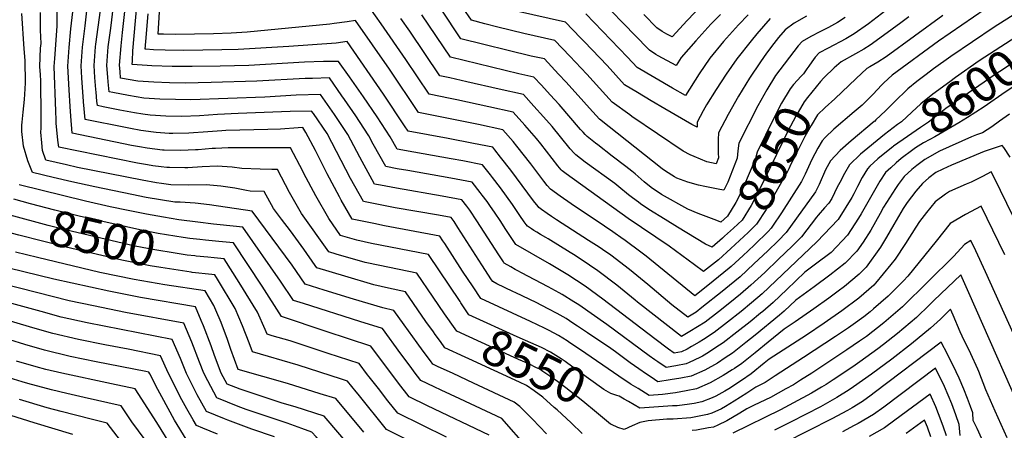
# Model space of a CAD drawing. Units: inches. Extents: x 2630483 to 2635838, y 1512063 to 1517476.
# Drawn here: x 2632270 to 2633068, y 1515797 to 1516130 of the extents above; entities that cross this region are included whole.
import ezdxf
from ezdxf.enums import TextEntityAlignment as Align

# ---------------------------------------------------------------- set-up
doc = ezdxf.new("R2010")
doc.units = ezdxf.units.IN
doc.header["$MEASUREMENT"] = 0
doc.layers.add('tile_2641_29_contour_10ft', color=231, linetype='Continuous')
doc.styles.add('Arial', font='arial.ttf')

msp = doc.modelspace()

# ---------------------------------------------------------------- linework, layer by layer
at = {"layer": 'tile_2641_29_contour_10ft'}
for points, elevation in [([(2632386.67, 1516118.27), (2632382.34, 1516118.37), (2632386.22, 1516186.54)], 8630), ([(2632361.39, 1516096.59), (2632361.82, 1516104.68), (2632366.31, 1516156.58)], 8610), ([(2632838.12, 1516134.18), (2632830.47, 1516126.34), (2632818.23, 1516112.82), (2632806.39, 1516099.3), (2632802.13, 1516092.89), (2632787.59, 1516100.76), (2632785.69, 1516101.8), (2632780.65, 1516105.2), (2632779.28, 1516106.69), (2632729.82, 1516157.88)], 8710), ([(2632321.86, 1516063.35), (2632321.83, 1516063.69), (2632320.27, 1516082.96), (2632319.78, 1516092.61), (2632320.79, 1516107.7), (2632322.76, 1516122.8), (2632323.08, 1516124.98), (2632326.15, 1516152.37)], 8570), ([(2632850.17, 1515947.83), (2632846.53, 1515944.43), (2632836.48, 1515935.36), (2632824.52, 1515925.71), (2632817.13, 1515931.31), (2632796.68, 1515946.35), (2632763.47, 1515968.8), (2632712.94, 1516005.04), (2632709.85, 1516007.35), (2632708.9, 1516008.4), (2632706.35, 1516011.6), (2632692.53, 1516029.42), (2632689.02, 1516033.71), (2632679.5, 1516044.64), (2632670.16, 1516055.05), (2632650.33, 1516059.43), (2632624.3, 1516065.11), (2632619.07, 1516066.17), (2632602.04, 1516069.64), (2632583.1, 1516097.71), (2632563.1, 1516126.58), (2632549.31, 1516146.28)], 8640), ([(2632331.88, 1516071.27), (2632331.64, 1516073.53), (2632330.94, 1516083.17), (2632330.25, 1516092.81), (2632331.45, 1516107.9), (2632331.76, 1516110.21), (2632335.44, 1516137.89)], 8580), ([(2632341.7, 1516079.7), (2632341.35, 1516083.37), (2632340.68, 1516093.01), (2632341.78, 1516108.1), (2632343.82, 1516123.3), (2632346.01, 1516141.19)], 8590), ([(2633088.85, 1516142.08), (2633060.18, 1516123.87), (2633024.89, 1516100.17), (2633010.9, 1516090.09), (2633004.94, 1516085.66), (2632997.31, 1516079.91), (2632990.19, 1516073.85), (2632988.15, 1516071.98), (2632981.03, 1516065.11), (2632972.06, 1516056.13), (2632964.23, 1516048.79), (2632962.95, 1516047.61), (2632962.82, 1516047.51), (2632944.04, 1516031.88), (2632935.13, 1516023.92), (2632927.4, 1516015.71), (2632923.46, 1516008.17), (2632918.12, 1515996.47), (2632915.31, 1515990.57), (2632899.85, 1515969.2), (2632891.33, 1515957.55), (2632884.86, 1515950.82), (2632876.44, 1515942.58), (2632865.31, 1515932.06), (2632854.05, 1515921.63), (2632845.48, 1515914.52), (2632839.61, 1515909.71), (2632823.18, 1515896.57), (2632818.36, 1515892.89), (2632811.58, 1515888.81), (2632798.65, 1515898.75), (2632779.3, 1515915.23), (2632764.49, 1515927.38), (2632749.21, 1515938.97), (2632742.4, 1515943.76), (2632739.84, 1515945.49), (2632731.24, 1515951.06), (2632705.22, 1515967.64), (2632701.08, 1515970.46), (2632697.53, 1515972.97), (2632693.05, 1515976.15), (2632690.92, 1515977.69), (2632690.25, 1515978.5), (2632686.56, 1515983.28), (2632668.08, 1516008.07), (2632659.94, 1516018.54), (2632655.3, 1516024.37), (2632653.48, 1516026.64), (2632637.82, 1516029.73), (2632617.36, 1516033.63), (2632584.9, 1516039.65), (2632582.11, 1516043.84), (2632565.07, 1516069.64), (2632535.45, 1516112.31), (2632526.57, 1516111.01), (2632488.13, 1516108.35), (2632447, 1516105.93), (2632433.9, 1516105.52), (2632403, 1516105.12), (2632388, 1516105.36), (2632378.62, 1516105.68), (2632372.39, 1516106.01)], 8620), ([(2632939.29, 1516131.79), (2632933.08, 1516127.66), (2632925.86, 1516123.76), (2632918.66, 1516120.2), (2632911.33, 1516116.38), (2632904.3, 1516112.36), (2632901.15, 1516108.76), (2632882.78, 1516084.78), (2632875.79, 1516073.28), (2632868.56, 1516060.05), (2632853.08, 1516029.95), (2632852.24, 1516023.68), (2632851.65, 1516017.8), (2632844.08, 1515998.31), (2632840.83, 1515991.86), (2632837.77, 1515992.44), (2632825.37, 1515994.85), (2632820.42, 1515995.84), (2632811.6, 1515998.2), (2632808.75, 1515999.29), (2632802.89, 1516001.62), (2632800.89, 1516002.66), (2632793.51, 1516007.16), (2632790.82, 1516009.21), (2632740.19, 1516049.29), (2632731.9, 1516058.36), (2632727.37, 1516063.35), (2632713, 1516079.33), (2632706.95, 1516085.84), (2632695.39, 1516098.19), (2632684.65, 1516100.59), (2632627.74, 1516114.63), (2632611.62, 1516138.45)], 8670), ([(2632907.94, 1516132.95), (2632897.84, 1516127.29), (2632890.66, 1516121.87), (2632885.35, 1516115.72), (2632881.5, 1516110.77), (2632875.5, 1516102.81), (2632870.64, 1516095.96), (2632861.58, 1516082.51), (2632852.76, 1516068), (2632844.53, 1516053.2), (2632836.67, 1516038.21), (2632836.4, 1516032.86), (2632836.31, 1516027.4), (2632836.28, 1516021.93), (2632836.6, 1516018.05), (2632834.73, 1516013.28), (2632827, 1516014.84), (2632816.79, 1516019.14), (2632813.58, 1516020.5), (2632807.8, 1516023.32), (2632766.42, 1516051.59), (2632764.77, 1516052.76), (2632750.31, 1516063.26), (2632729.78, 1516085.89), (2632716.1, 1516100.37), (2632704, 1516113.11), (2632678.77, 1516118.75), (2632657.72, 1516124.09), (2632647.19, 1516126.8), (2632636.31, 1516129.62), (2632629.59, 1516139.45)], 8680), ([(2632822.99, 1516141.9), (2632811.05, 1516129.29), (2632799.04, 1516116.19), (2632794.73, 1516118.33), (2632790.79, 1516120.35), (2632786.69, 1516123.35), (2632776.02, 1516134.15)], 8720), ([(2633052.68, 1516138.52), (2633015.02, 1516112.55), (2632977.4, 1516085.12), (2632970.76, 1516078.94), (2632968.75, 1516077.04), (2632961.95, 1516069.74), (2632952.94, 1516060.8), (2632946.53, 1516055.43), (2632930.13, 1516041.34), (2632923.15, 1516034.62), (2632920.54, 1516031.88), (2632917.17, 1516025.89), (2632912.28, 1516016.8), (2632906.71, 1516004.68), (2632903.89, 1515998.78), (2632887.61, 1515973.36), (2632880.35, 1515962.53)], 8630), ([(2632975.72, 1516140.08), (2632958.19, 1516126.72), (2632946.65, 1516118.45), (2632939.74, 1516114.57), (2632925.47, 1516107.03), (2632918.26, 1516103.12), (2632915.05, 1516099.57), (2632912.21, 1516095.77), (2632909.91, 1516092.31), (2632908.26, 1516090.06)], 8660), ([(2632272.06, 1516046.94), (2632272.75, 1516054.92), (2632273.83, 1516065.26), (2632274.43, 1516073.85), (2632274.65, 1516078.91), (2632274.51, 1516096.88), (2632273.68, 1516106.31), (2632271.82, 1516135.02)], 8530), ([(2632287.4, 1516051.99), (2632287.03, 1516080.43), (2632286.84, 1516085.41), (2632286.38, 1516091.96), (2632286.94, 1516107.04), (2632287.29, 1516110.62), (2632286.87, 1516121.59), (2632286.82, 1516136)], 8540), ([(2632299.25, 1516055.9), (2632297.95, 1516092.18), (2632298.43, 1516098.49), (2632300.37, 1516124.68), (2632300.4, 1516136.89)], 8550), ([(2632310.86, 1516059.72), (2632310.01, 1516073.11), (2632308.99, 1516092.4), (2632310.04, 1516107.49), (2632311.5, 1516122.59), (2632313.18, 1516136.43)], 8560), ([(2632351.4, 1516088.01), (2632350.96, 1516093.21), (2632352.17, 1516108.74), (2632353.29, 1516119.58), (2632354.24, 1516126.86), (2632355.32, 1516136.61)], 8600), ([(2632372.39, 1516106.01), (2632371.79, 1516106.05), (2632372.21, 1516112.28), (2632374.16, 1516134.73)], 8620), ([(2632839.84, 1515952.87), (2632831.54, 1515945.45), (2632826.1, 1515948.02), (2632803.43, 1515961.75), (2632793.21, 1515968.02), (2632780.1, 1515976.1), (2632773.4, 1515980.74), (2632771.62, 1515982.06), (2632766.89, 1515985.61), (2632763.72, 1515988.03), (2632755.74, 1515994.59), (2632752.49, 1515997.28), (2632728.6, 1516014.6), (2632720.98, 1516020.53), (2632719.96, 1516021.33), (2632719.49, 1516021.83), (2632716.26, 1516025.45), (2632708.58, 1516035.02), (2632701.63, 1516043.41), (2632694.63, 1516051.39), (2632686.93, 1516059.92), (2632678.51, 1516069.25), (2632658.73, 1516073.76), (2632632.42, 1516079.76), (2632618.65, 1516082.8), (2632610.61, 1516084.64), (2632586.2, 1516120.66), (2632579, 1516131)], 8650), ([(2632832.95, 1515967.97), (2632820.2, 1515972.92), (2632811.83, 1515976.47), (2632790.34, 1515988.4), (2632781.99, 1515994.07), (2632776.23, 1515998.62), (2632773.9, 1516000.6), (2632768.95, 1516005), (2632766.21, 1516007.26), (2632761.51, 1516011.12), (2632750.44, 1516019.35), (2632738.64, 1516028.59), (2632736.97, 1516029.9), (2632730.08, 1516035.31), (2632728.41, 1516037.07), (2632726.87, 1516038.72), (2632724.82, 1516041.03), (2632707.31, 1516061.14), (2632700.18, 1516069), (2632692.97, 1516076.82), (2632686.85, 1516083.45), (2632674.82, 1516086.26), (2632619.17, 1516099.63), (2632595.92, 1516133.97)], 8660), ([(2632878.52, 1516130.87), (2632873.02, 1516124.86), (2632867.73, 1516118.69), (2632862.94, 1516112.86), (2632851.47, 1516098.37), (2632842.74, 1516085.91), (2632834.57, 1516073.43), (2632826.96, 1516060.94), (2632824.26, 1516056.13), (2632819.29, 1516046.97), (2632819.35, 1516042.83), (2632815.03, 1516044.93), (2632793.07, 1516057.71), (2632781.94, 1516064.26), (2632770.84, 1516070.93), (2632760.42, 1516077.24), (2632746.21, 1516092.79), (2632727.83, 1516112.14), (2632724.75, 1516115.37), (2632712.61, 1516128.04), (2632672.89, 1516136.9)], 8690), ([(2632860.56, 1516134.09), (2632852.72, 1516125.88), (2632840.7, 1516112.36), (2632829.5, 1516098.83), (2632820.82, 1516086), (2632809.85, 1516068.58), (2632799.25, 1516074.61), (2632770.54, 1516091.22), (2632762.71, 1516099.73), (2632729.04, 1516134.83)], 8700), ([(2632990.86, 1516132.47), (2632984.31, 1516127.51), (2632970.44, 1516117.28), (2632959.49, 1516109.25), (2632954.31, 1516106.21), (2632947.61, 1516102.3), (2632935.93, 1516095.95), (2632930.42, 1516091.12), (2632922.24, 1516083.25)], 8650), ([(2633018.56, 1516133.51), (2632972.44, 1516099.99), (2632965.67, 1516095.71), (2632959.28, 1516091.75), (2632956.97, 1516090.46), (2632948.28, 1516082.39), (2632930.77, 1516065.97)], 8640), ([(2632860.66, 1515942.72), (2632856.58, 1515938.87), (2632846.84, 1515930.02), (2632845.21, 1515928.54), (2632836.62, 1515921.44), (2632827.93, 1515914.41), (2632817.49, 1515906.18), (2632777.88, 1515938.18), (2632774.67, 1515940.62), (2632759.83, 1515951.74), (2632759.2, 1515952.18), (2632750.94, 1515957.91), (2632744.22, 1515962.51), (2632717.13, 1515980.64), (2632708.19, 1515986.93), (2632700.25, 1515992.7), (2632697.75, 1515995.7), (2632695.04, 1515999.16), (2632684.4, 1516013.13), (2632673.12, 1516027.54), (2632670.13, 1516031.28), (2632661.82, 1516040.85), (2632641.93, 1516045.09), (2632593.47, 1516054.65), (2632569.75, 1516089.85), (2632542.38, 1516129.29), (2632535.46, 1516128.42), (2632524.95, 1516126.83), (2632521.5, 1516126.31), (2632454.52, 1516119.96), (2632441.46, 1516119.23), (2632427.03, 1516118.62), (2632411.69, 1516118.19), (2632396.22, 1516118.03), (2632386.67, 1516118.27)], 8630), ([(2633095.1, 1516127.3), (2633047.92, 1516096.56), (2633028.79, 1516083.19), (2633024.05, 1516079.77), (2633010.31, 1516069.7), (2633000.6, 1516061.76), (2632993.37, 1516055.03), (2632984.89, 1516047.26), (2632981.64, 1516045.04), (2632971.19, 1516036.95)], 8610), ([(2633104.41, 1516113.87), (2633058.47, 1516083.97), (2633051.86, 1516079.39), (2633020.92, 1516057.92), (2633016.79, 1516054.66), (2633006.96, 1516046.91), (2633000.34, 1516042.74), (2632989.72, 1516035.44), (2632978.53, 1516027.46), (2632978.04, 1516027.07)], 8600), ([(2632971.19, 1516036.95), (2632971.13, 1516036.9), (2632951.63, 1516021.04), (2632942.9, 1516012.36), (2632938.68, 1516005.2), (2632934.82, 1515997.97), (2632932.92, 1515994.1), (2632928.36, 1515984.95), (2632926.01, 1515981.17), (2632922.39, 1515977.35), (2632917.32, 1515971.65), (2632916.15, 1515970.02), (2632903.76, 1515954.09), (2632898.9, 1515949.01), (2632896.2, 1515946.37), (2632885.2, 1515935.74), (2632874.14, 1515925.16), (2632862.91, 1515914.72), (2632854.41, 1515907.54), (2632845.84, 1515900.42), (2632836.66, 1515893.05), (2632825.68, 1515884.68), (2632819.6, 1515880.85), (2632813.44, 1515877.1), (2632806.6, 1515873.18), (2632770.81, 1515901.1), (2632768.91, 1515902.73), (2632754.04, 1515914.82), (2632738.72, 1515926.36), (2632731.86, 1515931.09), (2632720.23, 1515938.72), (2632716.29, 1515941.19), (2632698.48, 1515952.31), (2632696.63, 1515953.45), (2632692.34, 1515955.83), (2632689.29, 1515957.63), (2632686.95, 1515959.07), (2632684.93, 1515960.35), (2632681.59, 1515962.68), (2632680.57, 1515963.97), (2632679.13, 1515966.08), (2632675.63, 1515971.25), (2632669.58, 1515980.22), (2632659.8, 1515993.78), (2632653.4, 1516002.15), (2632651.71, 1516004.27), (2632645.13, 1516012.44), (2632629.36, 1516015.48), (2632619.82, 1516017.24), (2632589.5, 1516022.7), (2632575.98, 1516025.17), (2632570.4, 1516035.08), (2632559.88, 1516051.26), (2632548.8, 1516067.47), (2632537.38, 1516083.71), (2632528.44, 1516096.25), (2632516.43, 1516096.05), (2632500.99, 1516095.56), (2632455.85, 1516092.96), (2632432.59, 1516092.24), (2632409.87, 1516092.03), (2632393.5, 1516092.15), (2632377.16, 1516092.69), (2632373.29, 1516092.88), (2632361.24, 1516093.72), (2632361.39, 1516096.59)], 8610), ([(2632908.26, 1516090.06), (2632905.41, 1516086.2), (2632903.53, 1516084.17), (2632897.48, 1516077.41), (2632894.59, 1516073.9), (2632887.73, 1516062.28), (2632881.5, 1516050.08), (2632867.89, 1516022.49), (2632866.61, 1516017.55), (2632863.12, 1516008.98), (2632855.9, 1515992.63), (2632853.51, 1515987.49), (2632850.62, 1515981.9), (2632843.94, 1515970.78), (2632838.55, 1515965.86), (2632836.56, 1515966.57), (2632832.95, 1515967.97)], 8660), ([(2632978.04, 1516027.07), (2632968.74, 1516019.58), (2632965.89, 1516017.28), (2632959.38, 1516011.15), (2632957.42, 1516009.23), (2632953.1, 1516002.09), (2632949.26, 1515994.85), (2632946.25, 1515988.72), (2632944.57, 1515985.79), (2632933.61, 1515968.14), (2632916.3, 1515949.92), (2632882.99, 1515918.25), (2632871.85, 1515907.73), (2632863.39, 1515900.53), (2632855, 1515893.51), (2632843.99, 1515884.83), (2632833.06, 1515876.41), (2632824.28, 1515870.75), (2632820.97, 1515868.65), (2632814.79, 1515864.93), (2632811.14, 1515862.88), (2632806.47, 1515860.77), (2632800.72, 1515859.73), (2632795.91, 1515862.95), (2632785.02, 1515871.16), (2632742.69, 1515903.48), (2632728.45, 1515914.01), (2632721.52, 1515918.66), (2632714.45, 1515923.15), (2632699.66, 1515932.12), (2632672.26, 1515947.67), (2632670.13, 1515950.86), (2632664.19, 1515959.92), (2632659.51, 1515967.21), (2632655.62, 1515973.1), (2632651.28, 1515979.43), (2632649.02, 1515982.51), (2632645, 1515987.85), (2632643.37, 1515989.96), (2632636.79, 1515998.24), (2632619.66, 1516001.48), (2632584.62, 1516007.66), (2632576.08, 1516009.23), (2632566.87, 1516010.95), (2632556.68, 1516029.11), (2632553.04, 1516035.99), (2632545.53, 1516047.47), (2632542.42, 1516052.18), (2632533.45, 1516065.29), (2632531.3, 1516068.39), (2632521.2, 1516082.82), (2632507.43, 1516082.47), (2632501.54, 1516082.29), (2632462.37, 1516080.1), (2632425.35, 1516078.98), (2632404.11, 1516078.69), (2632391.43, 1516078.88), (2632378.65, 1516079.36), (2632365.72, 1516080.24), (2632351.85, 1516082.59), (2632351.4, 1516088.01)], 8600), ([(2632922.24, 1516083.25), (2632921.9, 1516082.91), (2632919.41, 1516079.96), (2632908.81, 1516066.97), (2632906.04, 1516063.36), (2632899.18, 1516051.73), (2632892.88, 1516039.59), (2632869.54, 1515991.69), (2632863.11, 1515979.46), (2632855.71, 1515967.5), (2632848.68, 1515960.92), (2632841.52, 1515954.37), (2632839.84, 1515952.87)], 8650), ([(2633095.81, 1516082.51), (2633093.15, 1516086.84), (2633076.03, 1516075.85), (2633069.05, 1516071.34), (2633051.96, 1516059.5), (2633038.44, 1516050.76), (2633031.44, 1516046.41), (2633011.96, 1516035.08), (2633007.99, 1516032.99), (2633002.87, 1516030.1), (2632996.42, 1516026.19), (2632992.93, 1516023.64), (2632985.8, 1516018.18), (2632984.78, 1516017.36)], 8590), ([(2632984.78, 1516017.36), (2632980.7, 1516014.09), (2632976.23, 1516010.02), (2632972.02, 1516006.08), (2632967.37, 1515999.01), (2632959.84, 1515985.98), (2632952.21, 1515972.68), (2632950.06, 1515969.22), (2632941.16, 1515955.19), (2632927.8, 1515941.18), (2632915.17, 1515931.66), (2632906.59, 1515925.42), (2632891.93, 1515911.26), (2632880.82, 1515900.73), (2632872.4, 1515893.49), (2632870.63, 1515892.01), (2632862.15, 1515885.13), (2632851.35, 1515876.57), (2632840.47, 1515868.1), (2632834.5, 1515864.14), (2632828.5, 1515860.21), (2632823.61, 1515857.15), (2632821.49, 1515855.98), (2632812.86, 1515852.08), (2632810.46, 1515851.02), (2632801.93, 1515849.38), (2632794.07, 1515848.12), (2632787.52, 1515852.48), (2632785, 1515854.18), (2632780.48, 1515857.34), (2632745.93, 1515882.99), (2632723.26, 1515898.8), (2632719.39, 1515901.38), (2632709.76, 1515907.29), (2632707.38, 1515908.62), (2632698.38, 1515913.52), (2632676.81, 1515924.72), (2632673.81, 1515926.36), (2632671.68, 1515927.58), (2632668.23, 1515929.58), (2632662.93, 1515932.66), (2632662.26, 1515933.66), (2632660.01, 1515937.05), (2632658.42, 1515939.46), (2632640.56, 1515967), (2632634.85, 1515975.62), (2632632.48, 1515978.73), (2632628.44, 1515984.04), (2632612.4, 1515987.04), (2632575.46, 1515993.36), (2632562.64, 1515995.78), (2632557.76, 1515996.73), (2632555.77, 1516000.27), (2632547.59, 1516014.92), (2632545.68, 1516018.59), (2632536.03, 1516036.88), (2632525.27, 1516053.08), (2632513.95, 1516069.4), (2632494.28, 1516068.83), (2632468.67, 1516067.29), (2632408.72, 1516065.17), (2632396.34, 1516065.27), (2632383.58, 1516065.68), (2632370.67, 1516066.52), (2632358.11, 1516068.58), (2632345.46, 1516070.91), (2632342.5, 1516071.5), (2632341.7, 1516079.7)], 8590), ([(2633072.43, 1516053.41), (2633064.44, 1516047.73), (2633058.09, 1516043.28), (2633050.55, 1516038.37), (2633045.78, 1516036.66), (2633041.58, 1516034.95), (2633015.65, 1516023.37), (2633003.95, 1516016.58), (2632997.45, 1516011.82), (2632993.38, 1516008.51), (2632987.17, 1516002.81), (2632982.12, 1515996.27), (2632979.95, 1515993.05), (2632970.42, 1515977.9), (2632967.55, 1515972.9), (2632960.01, 1515959.32), (2632953.79, 1515949.7), (2632948.71, 1515942.26), (2632939.24, 1515932.48), (2632926.9, 1515922.74), (2632914.12, 1515913.35), (2632899.18, 1515902.63), (2632889.84, 1515893.68), (2632886.16, 1515890.52), (2632866.24, 1515874.26), (2632858.76, 1515868.26), (2632847.94, 1515859.71), (2632841.99, 1515855.73), (2632835.74, 1515851.58), (2632825.6, 1515845.95), (2632814.54, 1515841.07), (2632806.05, 1515839.34), (2632797.42, 1515837.95), (2632787.42, 1515836.5), (2632782.05, 1515840.03), (2632778.31, 1515842.5), (2632771.92, 1515846.8), (2632764.94, 1515851.68), (2632753, 1515860.63), (2632749.18, 1515863.33), (2632730.41, 1515876.2), (2632722.34, 1515881.52), (2632718.6, 1515883.97), (2632713.02, 1515887.62), (2632705.71, 1515891.81), (2632698.58, 1515895.61), (2632688.76, 1515900.64), (2632672.35, 1515908.56), (2632669.87, 1515909.73), (2632656.87, 1515915.84), (2632653.6, 1515917.65), (2632652.66, 1515919.05), (2632644.7, 1515931.31), (2632625.31, 1515961.45), (2632622.18, 1515966.27), (2632619.92, 1515969.67), (2632609.51, 1515971.56), (2632574.34, 1515977.57), (2632566.28, 1515979.02), (2632548.65, 1515982.5), (2632538.17, 1516001.2), (2632519.16, 1516037.77), (2632508.08, 1516053.99), (2632506.7, 1516055.97), (2632489.35, 1516055.47), (2632447.07, 1516053.87), (2632430.26, 1516053.19), (2632415.89, 1516052.11), (2632401.42, 1516051.4), (2632388.59, 1516051.78), (2632375.69, 1516052.59), (2632369.71, 1516053.5), (2632363.18, 1516054.52), (2632351.3, 1516056.8), (2632337.79, 1516059.42), (2632333.14, 1516060.4), (2632332.67, 1516063.9), (2632331.88, 1516071.27)], 8580), ([(2632930.77, 1516065.97), (2632923.19, 1516058.85), (2632916.92, 1516052.85), (2632911.77, 1516044.33), (2632906.69, 1516035.24), (2632901.93, 1516026.14), (2632897.31, 1516017.05), (2632895.35, 1516012.85), (2632893.5, 1516008.98), (2632892.53, 1516006.96), (2632882.01, 1515988.21), (2632875.12, 1515976.1), (2632867.47, 1515964.21), (2632860.61, 1515957.58), (2632850.17, 1515947.83)], 8640), ([(2632626.99, 1515901.47), (2632601.34, 1515939.5), (2632555.15, 1515948.65), (2632543.35, 1515951.23), (2632530.09, 1515954.95), (2632520.71, 1515968.75), (2632510.12, 1515987.16), (2632500.43, 1516005.4), (2632499.48, 1516007.3), (2632489.66, 1516026.06), (2632439.09, 1516026.19), (2632428.8, 1516025.68), (2632425.99, 1516025.52), (2632414.69, 1516024.62), (2632412.67, 1516024.5), (2632400.52, 1516023.85), (2632387, 1516024.18), (2632385.91, 1516024.25), (2632373.41, 1516025.82), (2632367.1, 1516026.9), (2632360.66, 1516028.07), (2632312.49, 1516037.89), (2632311.37, 1516051.75), (2632310.86, 1516059.72)], 8560), ([(2632760.01, 1515838.07), (2632755.65, 1515840.88), (2632724.62, 1515862.43), (2632716.14, 1515868.12), (2632713.79, 1515869.65), (2632706.75, 1515874.08), (2632699.36, 1515878.1), (2632695.5, 1515879.98), (2632684.25, 1515885.38), (2632643.96, 1515903.92), (2632637.57, 1515913.39), (2632628.98, 1515926.21), (2632614.56, 1515948.57), (2632613.12, 1515950.77), (2632610.63, 1515954.59), (2632565.79, 1515962.93), (2632557.13, 1515964.64), (2632539.54, 1515968.28), (2632530.66, 1515983.8), (2632529.26, 1515986.29), (2632519.42, 1516005), (2632509.74, 1516023.96), (2632502.12, 1516038.67), (2632499.46, 1516042.55), (2632495.76, 1516042.44), (2632481.42, 1516041.37), (2632471.05, 1516040.88), (2632437.09, 1516040.18), (2632433.89, 1516040.01), (2632422.66, 1516039.21), (2632407.13, 1516037.94), (2632394.14, 1516037.66), (2632391.08, 1516037.84), (2632380.78, 1516038.49), (2632378.49, 1516038.78), (2632368.34, 1516040.21), (2632359.82, 1516041.78), (2632355.69, 1516042.54), (2632323.19, 1516049.21), (2632321.86, 1516063.35)], 8570), ([(2632611.08, 1515869.03), (2632606.93, 1515874.72), (2632605.41, 1515876.81), (2632599.35, 1515885.35), (2632582.75, 1515909.34), (2632569.04, 1515912.3), (2632557.21, 1515914.97), (2632533.55, 1515921.93), (2632511.03, 1515928.69), (2632509.6, 1515930.76), (2632500.48, 1515944), (2632489.51, 1515958.74), (2632482.29, 1515968.29), (2632475.79, 1515976.9), (2632468.16, 1515990.81), (2632456.93, 1515991.11), (2632453.86, 1515991.63), (2632444.5, 1515993.34), (2632433.03, 1515995.08), (2632421.14, 1515996.12), (2632407.01, 1515995.82), (2632392.57, 1515996.19), (2632385.09, 1515997.21), (2632381.04, 1515997.76), (2632369.39, 1515999.79), (2632316.98, 1516010.31), (2632307.98, 1516012.25), (2632291.06, 1516016.06), (2632288.42, 1516023.88), (2632287.87, 1516030.15), (2632287.19, 1516038.77), (2632287.28, 1516041.98), (2632287.47, 1516046.51), (2632287.4, 1516051.99)], 8540), ([(2632619, 1515885.16), (2632618.54, 1515885.82), (2632614.55, 1515891.56), (2632605.3, 1515904.9), (2632592.04, 1515924.42), (2632562.03, 1515930.65), (2632550.22, 1515933.27), (2632526.63, 1515940.02), (2632520.56, 1515941.82), (2632498.57, 1515972.77), (2632488.83, 1515989.85), (2632478.91, 1516008.43), (2632474.49, 1516008.52), (2632464.94, 1516008.7), (2632450.01, 1516009.49), (2632442.25, 1516010.53), (2632430.2, 1516011.3), (2632417.93, 1516010.63), (2632406.25, 1516010), (2632403.76, 1516009.86), (2632391.4, 1516010.13), (2632389.33, 1516010.19), (2632384.59, 1516010.76), (2632377.83, 1516011.62), (2632373.61, 1516012.34), (2632365.48, 1516013.77), (2632301.78, 1516026.57), (2632300.97, 1516032.41), (2632299.67, 1516046.26), (2632299.51, 1516048.93), (2632299.25, 1516055.9)], 8550), ([(2632697.02, 1515794.31), (2632685.87, 1515806.18), (2632675.63, 1515816.49), (2632670.91, 1515820), (2632637.83, 1515835.35), (2632621.38, 1515843.04), (2632608.84, 1515848.94), (2632604.96, 1515850.77), (2632603.07, 1515853.31), (2632597.13, 1515861.36), (2632592.25, 1515868), (2632581.61, 1515882.64), (2632573.46, 1515894.26), (2632564.33, 1515896.33), (2632540.61, 1515903.45), (2632516.79, 1515910.83), (2632501.49, 1515915.56), (2632490.96, 1515930.9), (2632458.54, 1515974.87), (2632424.01, 1515979.98), (2632412.32, 1515981.35), (2632400, 1515981.99), (2632395.84, 1515982.11), (2632384.26, 1515983.84), (2632372.62, 1515985.87), (2632360.92, 1515988.15), (2632330.95, 1515994.57), (2632312.4, 1515998.68), (2632297.11, 1516002.19), (2632280.33, 1516006.14), (2632276.63, 1516015.66), (2632273.06, 1516027.53), (2632271.79, 1516039.43), (2632271.84, 1516044.41), (2632272.06, 1516046.94)], 8530), ([(2633073.15, 1516018.53), (2633067.91, 1516026.35), (2633066.69, 1516028.1), (2633052.08, 1516023.28), (2633025.58, 1516012.19), (2633018.57, 1516008.93), (2633012.88, 1516006.02), (2633007.2, 1516001.76), (2633001.92, 1515997.28), (2632996.53, 1515990.86), (2632989.46, 1515981.7), (2632986.34, 1515976.86), (2632978.62, 1515963.85), (2632972.83, 1515953.71), (2632967.99, 1515945.63), (2632956.25, 1515929.32), (2632950.75, 1515923.73), (2632938.73, 1515913.76), (2632933.73, 1515909.95), (2632926.12, 1515904.23), (2632913.91, 1515895.53), (2632898.87, 1515885.04), (2632889.75, 1515879.13), (2632876.93, 1515868.55), (2632866.23, 1515859.88), (2632855.44, 1515851.31), (2632849.51, 1515847.3), (2632847.7, 1515846.09), (2632840.49, 1515841.49), (2632829.91, 1515835.43), (2632818.74, 1515830.8), (2632810.28, 1515829.01), (2632801.67, 1515827.57), (2632791.14, 1515826.19), (2632780.43, 1515825.3), (2632771.41, 1515830.84), (2632765.85, 1515834.3)], 8570), ([(2633090.97, 1515938.77), (2633060.08, 1516001.99), (2633057.73, 1516006.61), (2633050.6, 1516002.79), (2633041.34, 1515998.33), (2633037.36, 1515996.62), (2633023.9, 1515990.78), (2633020.58, 1515988.49), (2633012.2, 1515982.39), (2633005.09, 1515973.56), (2632999.65, 1515966.36), (2632996.67, 1515961.77), (2632988.24, 1515948.68), (2632979.76, 1515935.97), (2632976.42, 1515931.6), (2632963.86, 1515916.29), (2632962.43, 1515914.86), (2632950.25, 1515904.3), (2632936.52, 1515893.84), (2632922.27, 1515883.99), (2632907.9, 1515874.3), (2632877.7, 1515854.71), (2632873.73, 1515851.47), (2632863.02, 1515842.81), (2632855.19, 1515837.5), (2632844.92, 1515830.68), (2632841.71, 1515828.81), (2632834.34, 1515824.62), (2632831.53, 1515823.47), (2632823.08, 1515820.21), (2632816.87, 1515818.86), (2632813.02, 1515818.19), (2632803, 1515817.04), (2632799.33, 1515816.79), (2632772.68, 1515814.97), (2632763.58, 1515820.41), (2632760.03, 1515822.43)], 8560), ([(2632682.32, 1515782.26), (2632660.83, 1515806.6), (2632626.9, 1515822.51), (2632611.6, 1515829.71), (2632605.94, 1515832.39), (2632595.21, 1515837.49), (2632589.94, 1515844.5), (2632587.32, 1515848), (2632579.02, 1515859.19), (2632564.09, 1515879.57), (2632545.83, 1515885.22), (2632499.98, 1515899.85), (2632491.96, 1515902.43), (2632481.52, 1515917.9), (2632450.93, 1515961.91), (2632432.51, 1515963.79), (2632427.23, 1515964.3), (2632414.45, 1515965.75), (2632399.16, 1515967.76), (2632386.6, 1515969.8), (2632372.87, 1515972.25), (2632358.04, 1515975.21), (2632343.3, 1515978.37), (2632323.34, 1515982.94), (2632269.6, 1515996.22)], 8520), ([(2632416.03, 1515951.71), (2632407.84, 1515952.66), (2632402.5, 1515953.35), (2632382.36, 1515956.59), (2632367.51, 1515959.5), (2632318.16, 1515970.61), (2632298.38, 1515975.58), (2632278.69, 1515980.79), (2632265.29, 1515984.49)], 8510), ([(2633068.72, 1515939.27), (2633063.81, 1515949.37), (2633049.49, 1515978.77), (2633036.74, 1515972.19), (2633024.46, 1515964.65), (2633013.1, 1515950.55), (2632990.12, 1515922.1), (2632986.45, 1515918.32), (2632983.28, 1515915.13), (2632974.12, 1515905.97), (2632962.3, 1515895.5), (2632959.62, 1515893.16), (2632954.34, 1515889.15), (2632945.82, 1515882.79), (2632941.87, 1515880.1), (2632931.46, 1515873.07), (2632905.55, 1515855.98), (2632882.51, 1515841.14), (2632874.45, 1515835.95), (2632870.73, 1515833.9), (2632866.82, 1515832.03), (2632859.64, 1515827.25), (2632849.39, 1515820.63), (2632842.31, 1515816.38), (2632838.91, 1515814.47), (2632831.13, 1515811.09), (2632827.75, 1515809.79), (2632814.16, 1515807.19), (2632799.81, 1515806.19), (2632794.6, 1515806.01), (2632779.42, 1515804.76), (2632772.77, 1515803.42), (2632766.69, 1515800.69), (2632759.98, 1515797.75), (2632754.94, 1515799.22), (2632749.89, 1515801.74)], 8550), ([(2632412.96, 1515938.41), (2632412.08, 1515938.51), (2632405.78, 1515939.2), (2632394.43, 1515940.92), (2632381.16, 1515943.04), (2632370.72, 1515945), (2632362.15, 1515946.77), (2632312.92, 1515958.16), (2632293.15, 1515963.17), (2632262.27, 1515971.42)], 8500), ([(2632880.35, 1515962.53), (2632879.28, 1515960.92), (2632876.72, 1515958.38), (2632865.82, 1515947.59), (2632860.66, 1515942.72)], 8630), ([(2632409.89, 1515925.16), (2632409.01, 1515925.26), (2632384.4, 1515929.05), (2632375.83, 1515930.54), (2632359.62, 1515933.59), (2632352.76, 1515934.98), (2632307.64, 1515945.6), (2632269.43, 1515955.27), (2632259.16, 1515957.99)], 8490), ([(2632650.75, 1515793.2), (2632600.51, 1515817.04), (2632585.8, 1515824.21), (2632577.26, 1515835.17), (2632554.63, 1515865.36), (2632536.48, 1515871.18), (2632518.57, 1515877.12), (2632482.34, 1515889.26), (2632466.52, 1515913.94), (2632443.33, 1515948.96), (2632431.48, 1515950.17), (2632420.57, 1515951.18), (2632416.03, 1515951.71)], 8510), ([(2633083.23, 1515858.57), (2633053.18, 1515925.52), (2633045.29, 1515942.61), (2633041.26, 1515950.92), (2633036.11, 1515947.77), (2633027.38, 1515938.39), (2632985.66, 1515897.2), (2632970.59, 1515884.14), (2632956.54, 1515873.14), (2632954.94, 1515871.95), (2632950.96, 1515869.23), (2632940.6, 1515862.21), (2632936.58, 1515859.54), (2632912.15, 1515843.48), (2632903.18, 1515837.69), (2632897.35, 1515833.95), (2632891.24, 1515830.57), (2632878.87, 1515823.78), (2632865.6, 1515817.41), (2632859.43, 1515814.5), (2632853.92, 1515810.95), (2632843.44, 1515804.81), (2632835.92, 1515801.21), (2632832.47, 1515799.71), (2632828.53, 1515798.95), (2632818.86, 1515797.14), (2632815.24, 1515796.86)], 8540), ([(2632549.09, 1515795.66), (2632526.24, 1515822.75), (2632513.66, 1515826.73), (2632487.25, 1515835.05), (2632447.09, 1515846.3), (2632441.23, 1515862.51), (2632438.52, 1515870.63), (2632433.41, 1515884.44), (2632429.11, 1515894.45), (2632427.41, 1515898.39), (2632420.51, 1515910.1), (2632387.62, 1515915.14), (2632362.89, 1515919.47), (2632335.06, 1515925.1), (2632284.42, 1515937.15), (2632266.65, 1515941.5)], 8480), ([(2632616.12, 1515791.53), (2632576.6, 1515810.94), (2632568.6, 1515821.06), (2632560.87, 1515830.87), (2632553.42, 1515840.35), (2632552.05, 1515842.16), (2632545.17, 1515851.16), (2632520.04, 1515859.48), (2632489.32, 1515869.61), (2632474.77, 1515873.77), (2632470.59, 1515874.94), (2632468.99, 1515878.94), (2632462.87, 1515892.91), (2632447.89, 1515916.82), (2632435.72, 1515936.01), (2632427.62, 1515936.87), (2632422.41, 1515937.4), (2632412.96, 1515938.41)], 8500), ([(2632540.75, 1515780.72), (2632516.78, 1515808.54), (2632493.37, 1515816.06), (2632482.82, 1515819.16), (2632448.79, 1515830.31), (2632438.13, 1515834.55), (2632433.4, 1515843.49), (2632427.99, 1515857.69), (2632425.21, 1515865.49), (2632419.13, 1515881.7), (2632417.25, 1515886.1), (2632412.46, 1515897.08), (2632367.81, 1515904.84), (2632342.2, 1515909.77), (2632297.65, 1515919.61), (2632261.14, 1515928.55)], 8470), ([(2632605.88, 1515778.63), (2632567.41, 1515797.66), (2632544.38, 1515826.32), (2632542.81, 1515828.3), (2632535.7, 1515836.95), (2632530.92, 1515838.54), (2632495.65, 1515849.96), (2632458.84, 1515860.62), (2632456.1, 1515867.92), (2632450.69, 1515881.77), (2632444.71, 1515895.71), (2632430.31, 1515919.54), (2632428.11, 1515923.05), (2632425.67, 1515923.31), (2632409.89, 1515925.16)], 8490), ([(2633091.21, 1515791.83), (2633039.59, 1515908.53), (2633033.02, 1515923.08), (2633022.12, 1515912.93), (2633011.09, 1515902.35), (2633007.57, 1515898.85), (2632997.09, 1515888.51), (2632981.77, 1515875.64), (2632970.3, 1515866.68), (2632965.86, 1515863.22), (2632951.23, 1515852.54), (2632945.42, 1515848.65), (2632929.44, 1515838.01), (2632923.81, 1515834.28), (2632920.22, 1515831.96), (2632911.86, 1515827.09), (2632897.4, 1515819.23), (2632886.96, 1515813.71), (2632848.17, 1515794.71)], 8530), ([(2632604.19, 1515717.9), (2632597.75, 1515728.64), (2632558.38, 1515748.28), (2632538.13, 1515758.18), (2632536.82, 1515759.94), (2632528.71, 1515770.69), (2632522.61, 1515777.75), (2632510.24, 1515791.82), (2632506.84, 1515795.64), (2632498.62, 1515798.63), (2632486.93, 1515802.88), (2632453.56, 1515814.05), (2632447.22, 1515816.41), (2632429.83, 1515823.4), (2632422.43, 1515837.13), (2632419.32, 1515843.33), (2632415.86, 1515852.38), (2632409.68, 1515868.45), (2632403.05, 1515883.89), (2632355.9, 1515892.54), (2632329.94, 1515897.91), (2632310.22, 1515902.14), (2632257.13, 1515915.64)], 8460), ([(2632476.47, 1515791.66), (2632458.31, 1515797.88), (2632438.84, 1515805.17), (2632436.1, 1515806.27), (2632421.52, 1515812.24), (2632413.99, 1515825.81), (2632406.83, 1515839.86), (2632405.19, 1515843.17), (2632400.32, 1515855.32), (2632393.64, 1515870.69), (2632324.58, 1515884.25), (2632303.6, 1515888.92), (2632287.4, 1515893.31), (2632234.77, 1515907.72)], 8450), ([(2632760.03, 1515822.43), (2632756.05, 1515824.71), (2632754.06, 1515825.27), (2632749.41, 1515826.79), (2632743.51, 1515830.03), (2632731.09, 1515838.95), (2632718.56, 1515848.27), (2632712.39, 1515852.73), (2632709.1, 1515854.92), (2632700.37, 1515860.3), (2632693.17, 1515864.2), (2632684.47, 1515868.02), (2632673.33, 1515872.8), (2632634.21, 1515890.63), (2632632.01, 1515893.92), (2632627.63, 1515900.52), (2632626.99, 1515901.47)], 8560), ([(2632430.45, 1515793.89), (2632418.54, 1515798.82), (2632413.22, 1515801.09), (2632410.58, 1515805.5), (2632405.52, 1515814.42), (2632400.18, 1515824.25), (2632398.15, 1515828.21), (2632390.76, 1515843.01), (2632384.24, 1515857.5), (2632357.93, 1515862.73), (2632338.94, 1515866.37), (2632317.8, 1515870.73), (2632296.87, 1515875.48), (2632280.76, 1515880.04), (2632246.89, 1515890.21)], 8440), ([(2633070.72, 1515790.96), (2633060.97, 1515812.58), (2633053.22, 1515829.85), (2633047.7, 1515844.68), (2633046.91, 1515846.57), (2633041.26, 1515859), (2633034.21, 1515873.29), (2633032.61, 1515876.98), (2633026.87, 1515890.46), (2633024.78, 1515895.23), (2633021.24, 1515891.88), (2633016.47, 1515887.3), (2633008.58, 1515879.78), (2632993.03, 1515867.08), (2632977.08, 1515854.69), (2632960.71, 1515842.62), (2632946.02, 1515832.3), (2632942.59, 1515830.01), (2632932.46, 1515823.64), (2632921.07, 1515817.17), (2632919.27, 1515816.22), (2632907.63, 1515810.17), (2632895.05, 1515803.64), (2632881.96, 1515797.06)], 8520), ([(2632749.89, 1515801.74), (2632749.1, 1515802.14), (2632737.79, 1515811.44), (2632726.62, 1515820.74), (2632712.83, 1515831.56), (2632708.43, 1515834.8), (2632705.93, 1515836.6), (2632699.87, 1515840.97), (2632694.08, 1515844.82), (2632691.07, 1515846.79), (2632688.99, 1515847.82), (2632682.83, 1515850.85), (2632674.34, 1515854.56), (2632671.03, 1515855.98), (2632624.46, 1515877.35), (2632619, 1515885.16)], 8550), ([(2632404.91, 1515789.94), (2632395.63, 1515805.34), (2632385.11, 1515824.08), (2632381.97, 1515830.16), (2632375.49, 1515842.84), (2632374.83, 1515844.3), (2632372.17, 1515844.83), (2632332.05, 1515852.61), (2632310.94, 1515857.01), (2632290.09, 1515861.94), (2632274.03, 1515866.6), (2632249.48, 1515874.24)], 8430), ([(2632703.44, 1515815.69), (2632694.12, 1515823.98), (2632687.23, 1515829.03), (2632680.99, 1515833.4), (2632675.26, 1515836.11), (2632634.19, 1515854.96), (2632631.16, 1515856.37), (2632614.71, 1515864.06), (2632611.08, 1515869.03)], 8540), ([(2633056.4, 1515776.47), (2633046.17, 1515798.42), (2633043.08, 1515805.09), (2633042.66, 1515811.32), (2633040.87, 1515816.36), (2633038.5, 1515822.79), (2633035.57, 1515830.36), (2633031.66, 1515839.23), (2633029.26, 1515844.49), (2633022.28, 1515858.73), (2633017.22, 1515868.64), (2632962.91, 1515827.33), (2632960.28, 1515825.43), (2632953.21, 1515820.45), (2632944.85, 1515815.36), (2632941.04, 1515813.09), (2632928.54, 1515806.35), (2632890.21, 1515786.79)], 8510), ([(2632391.68, 1515786.43), (2632381.32, 1515803.51), (2632363.66, 1515830.58), (2632344.54, 1515834.67), (2632304.07, 1515843.3), (2632291.21, 1515846.41), (2632283.33, 1515848.44), (2632267.3, 1515853.18)], 8420), ([(2633032.5, 1515792.84), (2633031.73, 1515801.65), (2633029.05, 1515809.66), (2633025.69, 1515818.53), (2633019.72, 1515832.62), (2633012.64, 1515847.55), (2632970.67, 1515815.84), (2632962.19, 1515809.78), (2632949.86, 1515802.61), (2632946.51, 1515800.85), (2632937.11, 1515795.94)], 8500), ([(2632371.69, 1515789.31), (2632360.92, 1515804.05), (2632352.27, 1515816.78), (2632322.18, 1515823.7), (2632308.11, 1515826.88), (2632295.68, 1515829.99), (2632276.62, 1515835.03), (2632272.05, 1515836.38), (2632261.56, 1515839.74)], 8410), ([(2632765.85, 1515834.3), (2632765.55, 1515834.49), (2632760.01, 1515838.07)], 8570), ([(2633021.41, 1515792.53), (2633018.73, 1515800.53), (2633014.97, 1515810.32), (2633012.77, 1515816.01), (2633008.06, 1515826.45), (2632979.66, 1515805.16), (2632971.18, 1515799.09), (2632958.76, 1515792.03)], 8490), ([(2632368.64, 1515766.72), (2632340.89, 1515802.99), (2632327.97, 1515806.13), (2632303.59, 1515812.32), (2632292.22, 1515815.3), (2632269.72, 1515821.97)], 8400), ([(2632725.96, 1515794.59), (2632717.12, 1515803.07), (2632705.79, 1515813.59), (2632703.44, 1515815.69)], 8540), ([(2632312.96, 1515793.63), (2632281.7, 1515803.22), (2632262.86, 1515809.13)], 8390), ([(2633008.84, 1515791.78), (2633005.91, 1515799.57), (2633003.48, 1515805.35), (2632988.72, 1515794.4)], 8480)]:
    msp.add_lwpolyline(points, dxfattribs=dict(at, elevation=elevation))

# ---------------------------------------------------------------- texts
at = {"color": 18, "style": 'Arial'}
for s, rotation, p in [('8600', 34.76488, (2633040.51, 1516071.51)), ('8650', 64.0133, (2632882.13, 1516017.53)), ('8500', -13.03389, (2632337.07, 1515952.57)), ('8550', -26.11509, (2632687.05, 1515848.78))]:
    msp.add_text(s, height=28.8, rotation=rotation, dxfattribs=at).set_placement(p, align=Align.MIDDLE_CENTER)

doc.saveas('drawing.dxf')
